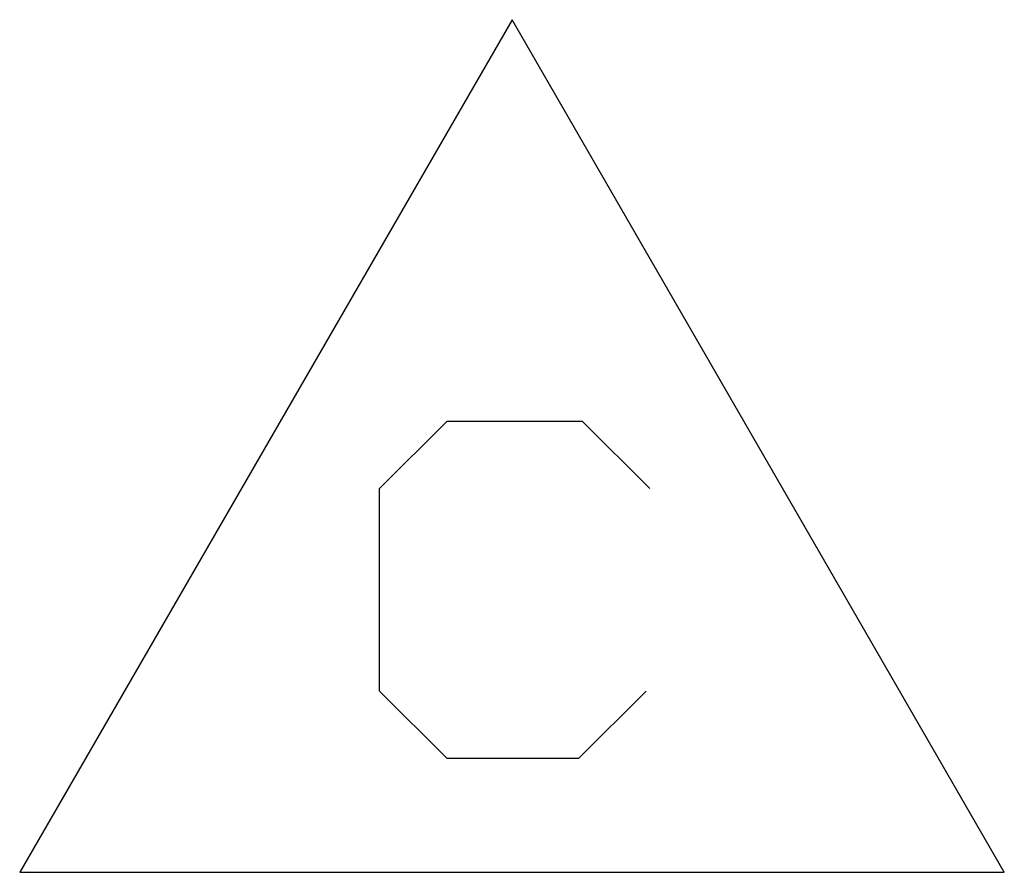
# Paper-space layout 'Layout1' of a CAD drawing. Extents: x 0.6 to 21.6, y 0.4 to 16.3.
# Drawn here: x 7.9 to 8.2, y 6.1 to 6.3 of the extents above; entities that cross this region are included whole.
import ezdxf

# ---------------------------------------------------------------- set-up
doc = ezdxf.new("R2010")
doc.units = 0
doc.header["$MEASUREMENT"] = 0
doc.layers.add('1', color=7, linetype='Continuous')

psp = doc.layouts.get("Layout1")

# ---------------------------------------------------------------- linework, layer by layer
at = {"layer": '1', "color": 7, "linetype": 'Continuous'}
for p, q in [((8.02861, 6.303162), (7.898706, 6.078162)), ((8.158514, 6.078162), (8.02861, 6.303162)), ((7.993688, 6.179412), (8.0115, 6.197224)), ((8.0115, 6.197224), (8.047126, 6.197224)), ((8.047126, 6.197224), (8.064939, 6.179412)), ((7.993688, 6.125974), (7.993688, 6.179412)), ((8.0115, 6.108161), (7.993688, 6.125974)), ((8.064001, 6.125974), (8.046188, 6.108161)), ((8.046188, 6.108161), (8.0115, 6.108161)), ((7.898706, 6.078162), (8.158514, 6.078162))]:
    psp.add_line(p, q, dxfattribs=at)

doc.saveas('drawing.dxf')
